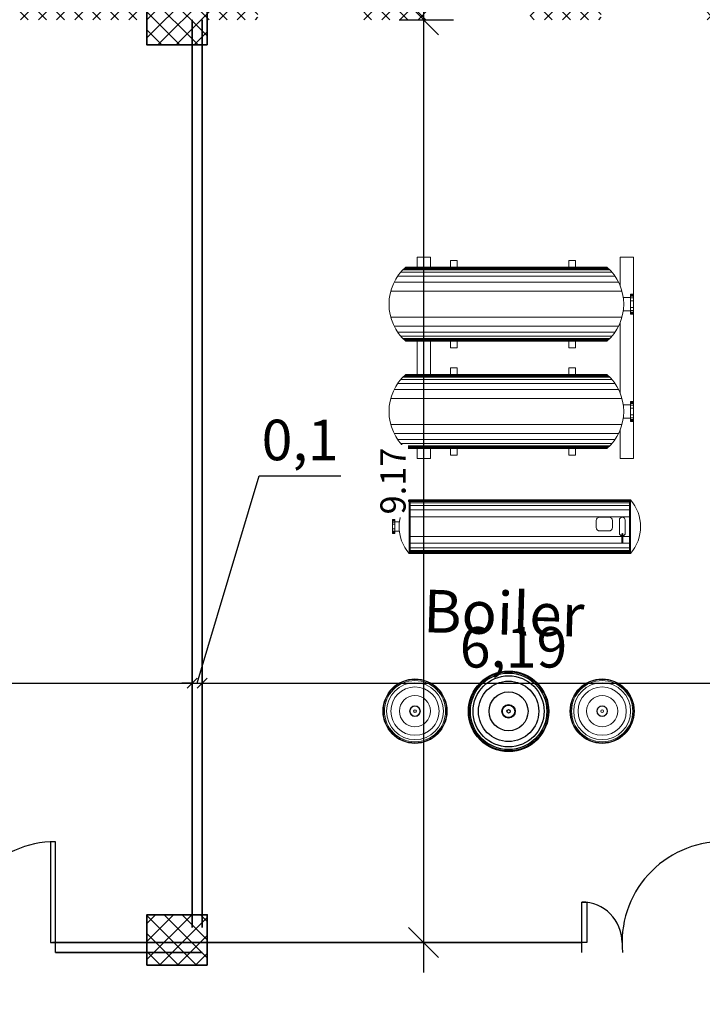
# Model space of a CAD drawing. Units: millimetres. Extents: x -308 to 2287, y 239 to 1402.
# Drawn here: x -29 to -22, y 1314 to 1324 of the extents above; entities that cross this region are included whole.
import ezdxf

# ---------------------------------------------------------------- set-up
doc = ezdxf.new("R2010")
doc.units = ezdxf.units.MM
doc.layers.get('0').update_dxf_attribs({"color": 250})
for name, color, linetype in [('.', 230, 'Continuous'), ('DimLin', 251, 'Continuous'), ('LinkDimLin', 251, 'Continuous')]:
    doc.layers.add(name, color=color, linetype=linetype)
for name, color, linetype, lineweight in [('mobiliario hosp', 253, 'Continuous', 5), ('PLANTILLA', 152, 'Continuous', 9), ('اعمدة', 251, 'Continuous', 35), ('جدران خارجية', 251, 'Continuous', 60)]:
    doc.layers.add(name, color=color, linetype=linetype, lineweight=lineweight)
doc.styles.add('Arial_2', font='arial.ttf', dxfattribs={"height": 0.25})
doc.styles.add('ITALICC2', font='italicc.shx', dxfattribs={"height": 24})
doc.dimstyles.new('Copy of السايت ابعاد', dxfattribs={"dimscale": 1.8, "dimtxt": 0.17, "dimasz": 0.08, "dimexe": 1.25, "dimexo": 0.625, "dimgap": 0, "dimtad": 1, "dimtoh": 1, "dimzin": 1, "dimtxsty": 'Standard', "dimblk1": 'ARCHTICK', "dimblk2": 'OBLIQUE', "dimsah": 1, "dimcen": 0.1, "dimse1": 1, "dimse2": 1, "dimclrd": 256, "dimadec": 0, "dimazin": 0, "dimtfac": 1, "dimtmove": 0, "dimatfit": 2, "dimldrblk": 'OBLIQUE', "dimfxl": 1, "dimarcsym": 1})
doc.dimstyles.new('Linear_-_3mm_Arial', dxfattribs={"dimscale": 0.3048, "dimtxt": 0.306078, "dimasz": 0.984252, "dimexe": 0.984252, "dimexo": 0.0625, "dimgap": 0.574147, "dimtad": 1, "dimrnd": 0.01, "dimzin": 0, "dimdsep": 46, "dimtxsty": 'Arial_2', "dimblk1": 'OBLIQUE', "dimblk2": 'OBLIQUE', "dimsah": 1, "dimcen": 0.09, "dimdle": 0.984252, "dimazin": 0, "dimtfac": 1, "dimtdec": 4, "dimtix": 1, "dimtmove": 0, "dimatfit": 3, "dimfxl": 0.787402, "dimfxlon": 1, "dimtvp": 1, "dimtfill": 1, "dimtolj": 1, "dimtzin": 0, "dimarcsym": 2})
doc.dimstyles.new('mais', dxfattribs={"dimtxt": 0.403, "dimasz": 0.1, "dimexe": 1.25, "dimexo": 0.625, "dimgap": 0.07, "dimtad": 1, "dimtxsty": 'Standard', "dimblk": 'OBLIQUE', "dimcen": -0.09, "dimse1": 1, "dimse2": 1, "dimadec": 0, "dimazin": 0, "dimtfac": 1, "dimtmove": 1, "dimatfit": 3, "dimldrblk": 'OBLIQUE', "dimfxl": 1, "dimarcsym": 0})

# ---------------------------------------------------------------- blocks, each defined once
blk = doc.blocks.new('tanque hidroneumatico')
at = {"color": 8}
for p, q in [((3.435, 0.394), (0.165, 0.394)), ((3.435, 0.386), (0.165, 0.386)), ((3.435, 0.373), (0.165, 0.373)), ((3.435, 0.354), (0.165, 0.354)), ((3.435, 0.317), (0.165, 0.317)), ((3.435, 0.248), (0.165, 0.248)), ((0.263, 0.147), (0.165, 0.147)), ((3.435, 0.147), (0.28, 0.147)), ((3.435, -0.147), (0.165, -0.147)), ((3.435, -0.248), (0.165, -0.248)), ((3.435, -0.317), (0.165, -0.317)), ((3.435, -0.354), (0.165, -0.354)), ((3.435, -0.373), (0.165, -0.373)), ((3.435, -0.386), (0.165, -0.386)), ((3.435, -0.394), (0.165, -0.394))]:
    blk.add_line(p, q, dxfattribs=at)
at = {"color": 0}
blk.add_lwpolyline([(3.596, 0.07), (3.666, 0.07), (3.666, -0.07), (3.596, -0.07)], dxfattribs=at)
blk.add_lwpolyline([(3.698, -0.105), (3.666, -0.105), (3.666, 0.105), (3.698, 0.105)], close=True, dxfattribs=at)
at = {"layer": 'PLANTILLA', "color": 7}
for p, q in [((0.15, 0.4), (0.15, -0.4)), ((0.165, 0.4), (0.165, -0.4)), ((3.435, 0.4), (3.435, -0.4)), ((3.45, 0.4), (3.45, -0.4))]:
    blk.add_line(p, q, dxfattribs=at)
at = {"layer": 'PLANTILLA', "color": 8}
for p, q in [((3.698, 0.104), (3.666, 0.104)), ((3.698, 0.101), (3.666, 0.101)), ((3.698, 0.094), (3.666, 0.094)), ((3.698, 0.085), (3.666, 0.085)), ((3.698, 0.066), (3.666, 0.066)), ((3.698, 0.035), (3.666, 0.035)), ((3.698, -0.035), (3.666, -0.035)), ((3.698, -0.066), (3.666, -0.066)), ((3.698, -0.085), (3.666, -0.085)), ((3.698, -0.094), (3.666, -0.094)), ((3.698, -0.101), (3.666, -0.101)), ((3.698, -0.104), (3.666, -0.104))]:
    blk.add_line(p, q, dxfattribs=at)
at = {"layer": 'PLANTILLA', "color": 0}
for points in [[(0.15, 0.4, 0.375), (0.15, -0.4), (0.15, -0.4), (3.45, -0.4, 0.375), (3.45, 0.4)], [(0.42, 0.015), (0.42, -0.09, 0.414214), (0.47, -0.14), (0.61, -0.14, 0.414214), (0.66, -0.09), (0.66, 0.015, 0.414214), (0.61, 0.065), (0.47, 0.065, 0.414214)]]:
    blk.add_lwpolyline(points, format="xyb", close=True, dxfattribs=at)
at = {"layer": 'PLANTILLA', "color": 7}
blk.add_lwpolyline([(0.28, 0.113), (0.28, 0.236, 1), (0.263, 0.236), (0.263, 0.113, 1)], format="xyb", close=True, dxfattribs=at)
at = {"layer": 'PLANTILLA', "color": 0}
blk.add_lwpolyline([(0.263, 0.139, 0.356394), (0.229, 0.097), (0.229, -0.097, 1), (0.315, -0.097), (0.315, 0.097, 0.356394), (0.28, 0.139, 0.356394)], format="xyb", dxfattribs=at)
blk = doc.blocks.new('A$C291C36BA')
for radius in [1.2, 0.2, 0.05]:
    blk.add_circle((1.2, 1.2), radius)
at = {"color": 8}
for radius in [1.18, 1.14, 1.06, 0.9, 0.58]:
    blk.add_circle((1.2, 1.2), radius, dxfattribs=at)
at = {"color": 7}
blk.add_circle((1.2, 1.2), 0.185, dxfattribs=at)
blk = doc.blocks.new('A$C22F02F55')
at = {"color": 8}
for p, q in [((0.354, 2.81), (3.438, 2.81)), ((0.37, 2.827), (3.421, 2.827)), ((0.383, 2.838), (3.409, 2.838)), ((0.39, 2.845), (3.402, 2.845)), ((0.277, 2.717), (3.515, 2.717)), ((0.324, 2.778), (3.468, 2.778)), ((0.225, 2.63), (3.567, 2.63)), ((0.172, 2.492), (3.62, 2.492)), ((0.172, 2.108), (3.62, 2.108)), ((0.225, 1.97), (3.567, 1.97)), ((0.277, 1.883), (3.515, 1.883)), ((0.324, 1.822), (3.468, 1.822)), ((0.354, 1.79), (3.438, 1.79)), ((0.37, 1.773), (3.421, 1.773)), ((0.383, 1.762), (3.409, 1.762)), ((0.39, 1.755), (3.402, 1.755)), ((0.324, 1.178), (3.468, 1.178)), ((0.354, 1.21), (3.438, 1.21)), ((0.37, 1.227), (3.421, 1.227)), ((0.383, 1.238), (3.409, 1.238)), ((0.39, 1.245), (3.402, 1.245)), ((0.225, 1.03), (3.567, 1.03)), ((0.277, 1.117), (3.515, 1.117)), ((0.172, 0.892), (3.62, 0.892)), ((0.172, 0.508), (3.62, 0.508)), ((0.225, 0.37), (3.567, 0.37)), ((0.277, 0.283), (3.515, 0.283)), ((0.324, 0.222), (3.468, 0.222)), ((0.354, 0.19), (3.438, 0.19)), ((0.37, 0.173), (3.421, 0.173)), ((0.383, 0.162), (3.409, 0.162)), ((0.39, 0.155), (3.402, 0.155))]:
    blk.add_line(p, q, dxfattribs=at)
at = {"color": 0}
for points in [[(0.863, 2.95), (0.963, 2.95), (0.963, 2.85), (0.863, 2.85)], [(2.628, 2.95), (2.728, 2.95), (2.728, 2.85), (2.628, 2.85)], [(0, 2.45), (0.046, 2.45), (0.046, 2.15), (0, 2.15)], [(0.863, 1.65), (0.963, 1.65), (0.963, 1.75), (0.863, 1.75)], [(2.628, 1.65), (2.728, 1.65), (2.728, 1.75), (2.628, 1.75)], [(0.863, 1.35), (0.963, 1.35), (0.963, 1.25), (0.863, 1.25)], [(2.628, 1.35), (2.728, 1.35), (2.728, 1.25), (2.628, 1.25)], [(0, 0.55), (0.046, 0.55), (0.046, 0.85), (0, 0.85)], [(0.863, 0.05), (0.963, 0.05), (0.963, 0.15), (0.863, 0.15)], [(2.628, 0.05), (2.728, 0.05), (2.728, 0.15), (2.628, 0.15)]]:
    blk.add_lwpolyline(points, close=True, dxfattribs=at)
for points in [[(0.153, 2.2), (0.046, 2.2), (0.046, 2.4), (0.153, 2.4)], [(0.153, 0.8), (0.046, 0.8), (0.046, 0.6), (0.153, 0.6)]]:
    blk.add_lwpolyline(points, dxfattribs=at)
at = {"layer": 'PLANTILLA', "color": 8}
for p, q in [((0, 2.448), (0.046, 2.448)), ((0, 2.444), (0.046, 2.444)), ((0, 2.435), (0.046, 2.435)), ((0, 2.421), (0.046, 2.421)), ((0, 2.394), (0.046, 2.394)), ((0, 2.35), (0.046, 2.35)), ((0, 2.25), (0.046, 2.25)), ((0, 2.206), (0.046, 2.206)), ((0, 2.179), (0.046, 2.179)), ((0, 2.165), (0.046, 2.165)), ((0, 2.156), (0.046, 2.156)), ((0, 2.152), (0.046, 2.152)), ((0, 0.848), (0.046, 0.848)), ((0, 0.844), (0.046, 0.844)), ((0, 0.835), (0.046, 0.835)), ((0, 0.821), (0.046, 0.821)), ((0, 0.794), (0.046, 0.794)), ((0, 0.75), (0.046, 0.75)), ((0, 0.65), (0.046, 0.65)), ((0, 0.606), (0.046, 0.606)), ((0, 0.579), (0.046, 0.579)), ((0, 0.565), (0.046, 0.565)), ((0, 0.556), (0.046, 0.556)), ((0, 0.552), (0.046, 0.552))]:
    blk.add_line(p, q, dxfattribs=at)
at = {"layer": 'PLANTILLA', "color": 0}
for points in [[(0.2, 2.576), (0.2, 3), (0, 3), (0, 0), (0.2, 0), (0.2, 0.424)], [(3.028, 2.85), (3.028, 3), (3.228, 3), (3.228, 2.85)], [(0.2, 0.976), (0.2, 2.024)], [(3.028, 1.25), (3.028, 1.75)], [(3.228, 1.75), (3.228, 1.25)], [(3.228, 0.15), (3.228, 0), (3.028, 0), (3.028, 0.15)]]:
    blk.add_lwpolyline(points, dxfattribs=at)
for points in [[(3.396, 1.75, 0.454545), (3.396, 2.85), (3.396, 2.85), (0.396, 2.85, 0.454545), (0.396, 1.75)], [(3.396, 1.25, -0.454545), (3.396, 0.15), (3.396, 0.15), (0.396, 0.15, -0.454545), (0.396, 1.25)]]:
    blk.add_lwpolyline(points, format="xyb", close=True, dxfattribs=at)
blk = doc.blocks.new('_Oblique')
at = {"color": 0, "linetype": 'ByBlock', "lineweight": -2}
blk.add_line((-0.5, -0.5), (0.5, 0.5), dxfattribs=at)
blk = doc.blocks.new('*D1484')
at = {"color": 0, "lineweight": -2, "transparency": 16777216}
blk.add_line((23.4771, 450.7199), (40.0797, 450.7199), dxfattribs=at)
at = {"layer": 'Defpoints', "color": 0, "transparency": 16777216}
for p in [(23.4771, 450.7199), (40.0797, 450.7199), (40.0797, 450.7199)]:
    blk.add_point(p, dxfattribs=at)
at = {"color": 0, "lineweight": -2, "transparency": 16777216, "xscale": 0.1, "yscale": 0.1, "zscale": 0.1, "rotation": 180}
blk.add_blockref('_Oblique', (23.4771, 450.7199), dxfattribs=at)
at = {"color": 0, "lineweight": -2, "transparency": 16777216, "xscale": 0.1, "yscale": 0.1, "zscale": 0.1}
blk.add_blockref('_Oblique', (40.0797, 450.7199), dxfattribs=at)
at = {"color": 0, "lineweight": 25, "transparency": 16777216, "insert": (31.7784, 451.025), "char_height": 0.403, "attachment_point": 5}
blk.add_mtext('16,6', dxfattribs=at)
blk = doc.blocks.new('*D1485')
at = {"color": 0, "lineweight": -2, "transparency": 16777216}
for p, q in [((40.1297, 450.7199), (40.7478, 452.7801)), ((40.7478, 452.7801), (41.5595, 452.7801)), ((40.0797, 450.7199), (39.9797, 450.7199)), ((40.0797, 450.7199), (40.1797, 450.7199)), ((40.0797, 450.7199), (40.1797, 450.7199)), ((40.1797, 450.7199), (40.2797, 450.7199))]:
    blk.add_line(p, q, dxfattribs=at)
at = {"layer": 'Defpoints', "color": 0, "transparency": 16777216}
for p in [(40.0797, 450.7199), (40.1797, 450.7199), (40.1797, 450.7199)]:
    blk.add_point(p, dxfattribs=at)
at = {"color": 0, "lineweight": -2, "transparency": 16777216, "xscale": 0.1, "yscale": 0.1, "zscale": 0.1}
blk.add_blockref('_Oblique', (40.0797, 450.7199), dxfattribs=at)
at = {"color": 0, "lineweight": -2, "transparency": 16777216, "xscale": 0.1, "yscale": 0.1, "zscale": 0.1, "rotation": 180}
blk.add_blockref('_Oblique', (40.1797, 450.7199), dxfattribs=at)
at = {"color": 0, "lineweight": 25, "transparency": 16777216, "insert": (41.1536, 453.0852), "char_height": 0.403, "attachment_point": 5}
blk.add_mtext('0,1', dxfattribs=at)
blk = doc.blocks.new('*D1486')
at = {"color": 0, "lineweight": -2, "transparency": 16777216}
blk.add_line((40.1797, 450.7199), (46.3709, 450.7199), dxfattribs=at)
at = {"layer": 'Defpoints', "color": 0, "transparency": 16777216}
for p in [(40.1797, 450.7199), (46.3709, 450.7199), (46.3709, 450.7199)]:
    blk.add_point(p, dxfattribs=at)
at = {"color": 0, "lineweight": -2, "transparency": 16777216, "xscale": 0.1, "yscale": 0.1, "zscale": 0.1, "rotation": 180}
blk.add_blockref('_Oblique', (40.1797, 450.7199), dxfattribs=at)
at = {"color": 0, "lineweight": -2, "transparency": 16777216, "xscale": 0.1, "yscale": 0.1, "zscale": 0.1}
blk.add_blockref('_Oblique', (46.3709, 450.7199), dxfattribs=at)
at = {"color": 0, "lineweight": 25, "transparency": 16777216, "insert": (43.2753, 451.025), "char_height": 0.403, "attachment_point": 5}
blk.add_mtext('6,19', dxfattribs=at)
blk = doc.blocks.new('*D1454')
at = {"color": 0, "lineweight": -2, "transparency": 16777216}
for p, q in [((42.3801, 457.6137), (42.3801, 447.8445)), ((42.1401, 457.3137), (42.6801, 457.3137)), ((42.1401, 448.1445), (42.6801, 448.1445))]:
    blk.add_line(p, q, dxfattribs=at)
at = {"layer": 'Defpoints', "color": 0, "transparency": 16777216}
for p in [(41.6504, 457.3137), (41.6504, 448.1445), (42.3801, 448.1445)]:
    blk.add_point(p, dxfattribs=at)
at = {"color": 0, "lineweight": -2, "transparency": 16777216, "xscale": 0.2999999841142121, "yscale": 0.2999999841142121, "zscale": 0.2999999841142121}
for p, rotation in [((42.3801, 457.3137), 90), ((42.3801, 448.1445), 270)]:
    blk.add_blockref('_Oblique', p, dxfattribs=dict(at, rotation=rotation))
at = {"color": 0, "transparency": 16777216, "insert": (42.0774, 452.7291), "char_height": 0.25, "attachment_point": 5, "rotation": 90, "style": 'Arial_2', "bg_fill": 3, "box_fill_scale": 1.1, "bg_fill_color": 256, "bg_fill_true_color": 13158600, "bg_fill_transparency": 0}
blk.add_mtext('\\A1;9.17', dxfattribs=at)
blk = doc.blocks.new('_ArchTick')
at = {"color": 0, "linetype": 'ByBlock', "const_width": 0.15}
blk.add_lwpolyline([(-0.5, -0.5), (0.5, 0.5)], dxfattribs=at)
blk = doc.blocks.new('*D1126')
at = {"layer": 'Defpoints', "color": 0, "transparency": 16777216}
for p in [(-88.316, 1323.6434), (8.4414, 1314.3555), (8.4414, 1314.3555)]:
    blk.add_point(p, dxfattribs=at)
at = {"layer": 'DimLin', "lineweight": -2, "transparency": 16777216}
blk.add_line((8.4414, 1323.6434), (8.4414, 1314.3555), dxfattribs=at)
at = {"layer": 'DimLin', "lineweight": -2, "transparency": 16777216, "xscale": 0.144, "yscale": 0.144, "zscale": 0.144}
for name, p, rotation in [('_ArchTick', (8.4414, 1323.6434), 90), ('_Oblique', (8.4414, 1314.3555), 270)]:
    blk.add_blockref(name, p, dxfattribs=dict(at, rotation=rotation))
at = {"layer": 'DimLin', "color": 0, "transparency": 16777216, "insert": (8.2629, 1318.9994), "char_height": 0.306, "attachment_point": 5, "rotation": 90}
blk.add_mtext('9,29', dxfattribs=at)
blk = doc.blocks.new('*D1015')
at = {"layer": 'Defpoints', "color": 0, "transparency": 16777216}
for p in [(-295.0486, 1323.7498), (8.4414, 1323.7498), (-0.5586, 1323.6434)]:
    blk.add_point(p, dxfattribs=at)
at = {"layer": 'DimLin', "lineweight": -2, "transparency": 16777216}
for p, q in [((8.4414, 1323.7498), (8.4414, 1323.9298)), ((8.4414, 1323.9298), (9.2064, 1323.9298)), ((8.4414, 1323.6434), (8.4414, 1323.7498))]:
    blk.add_line(p, q, dxfattribs=at)
at = {"layer": 'DimLin', "lineweight": -2, "transparency": 16777216, "xscale": 0.144, "yscale": 0.144, "zscale": 0.144}
for name, p, rotation in [('_Oblique', (8.4414, 1323.7498), 90), ('_ArchTick', (8.4414, 1323.6434), 270)]:
    blk.add_blockref(name, p, dxfattribs=dict(at, rotation=rotation))
at = {"layer": 'DimLin', "color": 0, "transparency": 16777216, "insert": (8.8239, 1324.0828), "char_height": 0.306, "attachment_point": 5}
blk.add_mtext('0.15', dxfattribs=at)
blk = doc.blocks.new('FERN')
for points in [[(38.722, 448.0445), (38.722, 448.1453), (38.722, 449.1453), (38.672, 449.1453), (38.6719, 448.1453), (38.722, 448.1453)], [(43.9541, 448.0446), (43.9541, 448.1454), (43.9541, 448.5454), (44.0041, 448.5454), (44.0041, 448.1454), (43.9541, 448.1454)]]:
    blk.add_lwpolyline(points)
for centre, radius, start, end in [((38.722, 448.1453), 1, 90, 185.78381), ((45.3541, 448.1453), 1, 90, 185.78381), ((43.9541, 448.1454), 0.4, 360, 90)]:
    blk.add_arc(centre, radius, start, end)
at = {"layer": 'جدران خارجية', "color": 116, "lineweight": 35, "true_color": 0x136734}
for p, q in [((38.6911, 448.1445), (43.9541, 448.1445)), ((38.722, 448.0445), (40.1819, 448.0445))]:
    blk.add_line(p, q, dxfattribs=at)
for points in [[(40.0797, 448.294), (40.0797, 457.3135)], [(40.1797, 448.294), (40.1797, 457.3135)]]:
    blk.add_lwpolyline(points, dxfattribs=at)
at = {"color": 7, "xscale": 0.3333333333334849, "yscale": 0.3333333333334849, "zscale": 0.3333333333334849, "rotation": 180}
blk.add_blockref('A$C291C36BA', (43.6262, 450.841), dxfattribs=at)
at = {"layer": 'mobiliario hosp', "xscale": -0.6666666666667425, "yscale": 0.6666666666665151, "zscale": 0.6666666666666666}
blk.add_blockref('A$C22F02F55', (44.4683, 452.9538), dxfattribs=at)
at = {"layer": 'mobiliario hosp', "rotation": 180}
for name, p, xscale, yscale, zscale in [('tanque hidroneumatico', (44.5381, 452.2766), 0.6666666666667425, 0.6666666666667425, 0.6666666666667425), ('A$C291C36BA', (41.976, 450.7629), -0.2666666666664241, 0.2666666666668789, 0.2666666666666763), ('A$C291C36BA', (41.976, 450.7629), -0.2666666666664241, 0.2666666666668789, 0.2666666666666763), ('A$C291C36BA', (44.4765, 450.7629), 0.2666666666664241, 0.2666666666664241, 0.2666666666664241), ('A$C291C36BA', (44.4765, 450.7629), 0.2666666666664241, 0.2666666666664241, 0.2666666666664241)]:
    blk.add_blockref(name, p, dxfattribs=dict(at, xscale=xscale, yscale=yscale, zscale=zscale))
at = {"color": 7, "style": 'ITALICC2'}
blk.add_text('Boiler', height=0.42416, rotation=358.31235, dxfattribs=at).set_placement((42.3741, 451.2277))
at = {"lineweight": 25}
for base, p1, p2, picture, middle in [((40.1797, 450.7199), (40.0797, 450.7199), (40.1797, 450.7199), '*D1485', (40.8178, 453.0852)), ((40.0797, 450.7199), (23.4771, 450.7199), (40.0797, 450.7199), '*D1484', (31.7784, 451.025)), ((46.3709, 450.7199), (40.1797, 450.7199), (46.3709, 450.7199), '*D1486', (43.2753, 451.025))]:
    dim = blk.add_linear_dim(base=base, p1=p1, p2=p2, dimstyle='mais', dxfattribs=at)
    dim.commit()
    dim.dimension.update_dxf_attribs({"geometry": picture, "text_midpoint": middle})
dim = blk.add_linear_dim(base=(42.3801, 448.1445), p1=(41.6504, 457.3137), p2=(41.6504, 448.1445), angle=90, dimstyle='Linear_-_3mm_Arial', override={"dimpost": '<>'})
dim.commit()
dim.dimension.update_dxf_attribs({"geometry": '*D1454', "text_midpoint": (42.0774, 452.7291)})

msp = doc.modelspace()

# ---------------------------------------------------------------- hatches: boundary and pattern name
at = {"layer": '.'}
h = msp.add_hatch(dxfattribs=at)
h.set_pattern_fill('ANSI37', color=251, scale=0.04)
h.set_pattern_definition([(45, (-91.81468, 1201.80168), (-0.08980256, 0.08980256), []), (135, (-91.81468, 1201.80168), (-0.08980256, -0.08980256), [])])
h.paths.add_polyline_path([(-73.3386, 1323.875), (-73.9386, 1323.875), (-73.9386, 1323.375), (-73.3386, 1323.375)])
h.paths.add_polyline_path([(-67.959, 1323.875), (-68.559, 1323.875), (-68.559, 1323.375), (-67.959, 1323.375)])
h.paths.add_polyline_path([(-68.559, 1323.875), (-70.5856, 1323.875), (-70.5856, 1323.625), (-68.559, 1323.625)])
h.paths.add_polyline_path([(-71.5856, 1323.875), (-72.241, 1323.875), (-72.241, 1323.625), (-71.5856, 1323.625)])
h.paths.add_polyline_path([(-73.241, 1323.875), (-73.3386, 1323.875), (-73.3386, 1323.625), (-73.241, 1323.625)])
h.paths.add_polyline_path([(-73.9386, 1323.875), (-77.7223, 1323.875), (-77.7223, 1323.625), (-73.9386, 1323.625)])
h.paths.add_polyline_path([(-78.8169, 1308.3331), (-79.3169, 1308.3331), (-79.3169, 1307.8331), (-78.8169, 1307.8331)])
h.paths.add_polyline_path([(-79.0669, 1307.8331), (-79.3169, 1307.8331), (-79.3169, 1302.0609), (-79.0669, 1302.0609)])
h.paths.add_polyline_path([(-68.5086, 1301.8109), (-73.3386, 1301.8109), (-73.3386, 1301.5609), (-68.5086, 1301.5609)])
h.paths.add_polyline_path([(-68.0091, 1302.0608), (-68.5086, 1302.0604), (-68.5086, 1301.5609), (-68.0091, 1301.5609)])
h.paths.add_polyline_path([(-62.2698, 1301.8109), (-68.0091, 1301.8109), (-68.0091, 1301.5609), (-62.2698, 1301.5609)])
h.paths.add_polyline_path([(-61.6698, 1302.0608), (-62.2698, 1302.0608), (-62.2698, 1301.5609), (-61.6698, 1301.5609)])
h.paths.add_polyline_path([(-56.4944, 1301.8109), (-61.6698, 1301.8109), (-61.6698, 1301.5609), (-56.4944, 1301.5609)])
h.paths.add_polyline_path([(-55.8944, 1302.0609), (-56.4944, 1302.0609), (-56.4944, 1301.5609), (-55.8944, 1301.5609)])
h.paths.add_polyline_path([(-50.014, 1301.8109), (-55.8944, 1301.8109), (-55.8944, 1301.5609), (-50.014, 1301.5609)])
h.paths.add_polyline_path([(-49.414, 1302.0606), (-50.014, 1302.0606), (-50.014, 1301.5609), (-49.414, 1301.5609)])
h.paths.add_polyline_path([(-48.764, 1302.0606), (-49.364, 1302.0606), (-49.364, 1301.5609), (-48.764, 1301.5609)])
h.paths.add_polyline_path([(-43.9899, 1301.8109), (-48.764, 1301.8109), (-48.764, 1301.5609), (-43.9899, 1301.5609)])
h.paths.add_polyline_path([(-43.3899, 1302.0605), (-43.9899, 1302.0605), (-43.9899, 1301.5609), (-43.3899, 1301.5609)])
h.paths.add_polyline_path([(-38.289, 1301.8109), (-43.3899, 1301.8109), (-43.3899, 1301.5609), (-38.289, 1301.5609)])
h.paths.add_polyline_path([(-37.689, 1302.0605), (-38.289, 1302.0605), (-38.289, 1301.5609), (-37.689, 1301.5609)])
h.paths.add_polyline_path([(-32.7391, 1301.8109), (-37.689, 1301.8109), (-37.689, 1301.5609), (-32.7391, 1301.5609)])
h.paths.add_polyline_path([(-32.1391, 1302.0605), (-32.7391, 1302.0605), (-32.7391, 1301.5609), (-32.1391, 1301.5609)])
h.paths.add_polyline_path([(-26.9636, 1301.8109), (-32.1391, 1301.8109), (-32.1391, 1301.5609), (-26.9636, 1301.5609)])
h.paths.add_polyline_path([(-26.3636, 1302.0605), (-26.9636, 1302.0605), (-26.9636, 1301.5609), (-26.3636, 1301.5609)])
h.paths.add_polyline_path([(-20.9953, 1301.8109), (-26.3636, 1301.8109), (-26.3636, 1301.5609), (-20.9953, 1301.5609)])
h.paths.add_polyline_path([(-20.3953, 1302.0607), (-20.9953, 1302.0607), (-20.9953, 1301.5609), (-20.3953, 1301.5609)])
h.paths.add_polyline_path([(-15.2953, 1301.8109), (-20.3953, 1301.8109), (-20.3953, 1301.5609), (-15.2953, 1301.5609)])
h.paths.add_polyline_path([(-14.6953, 1302.0607), (-15.2953, 1302.0607), (-15.2953, 1301.5609), (-14.6953, 1301.5609)])
h.paths.add_polyline_path([(-9.9169, 1301.8109), (-14.6953, 1301.8109), (-14.6953, 1301.5609), (-9.9169, 1301.5609)])
h.paths.add_polyline_path([(-9.3169, 1302.0607), (-9.9169, 1302.0607), (-9.9169, 1301.5609), (-9.3169, 1301.5609)])
h.paths.add_polyline_path([(-9.3169, 1307.1217), (-9.5669, 1307.1217), (-9.5669, 1302.0607), (-9.3169, 1302.0607)])
h.paths.add_polyline_path([(-9.3169, 1308.3349), (-9.9169, 1308.3349), (-9.9169, 1307.8349), (-9.3169, 1307.8349)])
h.paths.add_polyline_path([(-14.6953, 1308.333), (-15.2953, 1308.333), (-15.2953, 1307.833), (-14.6953, 1307.833)])
h.paths.add_polyline_path([(-20.3953, 1308.333), (-20.9953, 1308.333), (-20.9953, 1307.833), (-20.3953, 1307.833)])
h.paths.add_polyline_path([(-2.4219, 1307.1217), (-3.0219, 1307.1217), (-3.0219, 1306.6217), (-2.4219, 1306.6217)])
h.paths.add_polyline_path([(-3.0219, 1306.8717), (-3.517, 1306.8717), (-3.517, 1306.6217), (-3.317, 1306.6217), (-3.0219, 1306.6217)])
h.paths.add_polyline_path([(-0.5594, 1308.0283), (-0.8094, 1308.0283), (-0.8094, 1306.8717), (-2.4219, 1306.8717), (-2.4219, 1306.7024), (-0.5594, 1306.7024)])
h.paths.add_polyline_path([(-0.5594, 1306.7024), (-2.4219, 1306.7024), (-2.4219, 1306.6217), (-0.5594, 1306.6217)])
h.paths.add_polyline_path([(-2.4219, 1323.875), (-3.0219, 1323.875), (-3.0219, 1323.375), (-2.4219, 1323.375)])
h.paths.add_polyline_path([(-3.0219, 1323.875), (-3.6062, 1323.875), (-3.6062, 1323.625), (-3.0219, 1323.625)])
h.paths.add_polyline_path([(-4.6062, 1323.875), (-5.9563, 1323.875), (-5.9563, 1323.625), (-4.6062, 1323.625)])
h.paths.add_polyline_path([(-6.9563, 1323.875), (-8.4478, 1323.875), (-8.4478, 1323.625), (-6.9563, 1323.625)])
h.paths.add_polyline_path([(-8.4478, 1323.8749), (-9.0478, 1323.8749), (-9.0478, 1323.3749), (-8.4478, 1323.3749)])
h.paths.add_polyline_path([(-9.0478, 1323.875), (-11.5306, 1323.875), (-11.5306, 1323.625), (-9.0478, 1323.625)])
h.paths.add_polyline_path([(-12.5306, 1323.875), (-13.2372, 1323.875), (-13.2372, 1323.625), (-12.5306, 1323.625)])
h.paths.add_polyline_path([(-14.2372, 1323.875), (-14.6953, 1323.875), (-14.6953, 1323.625), (-14.2372, 1323.625)])
h.paths.add_polyline_path([(-14.6953, 1323.8749), (-15.2953, 1323.8749), (-15.2953, 1323.3749), (-14.6953, 1323.3749)])
h.paths.add_polyline_path([(-15.2953, 1323.875), (-16.6503, 1323.875), (-16.6503, 1323.625), (-15.2953, 1323.625)])
h.paths.add_polyline_path([(-20.9953, 1323.875), (-21.77, 1323.875), (-21.77, 1323.625), (-20.9953, 1323.625)])
h.paths.add_polyline_path([(-20.3953, 1323.8749), (-20.9953, 1323.8749), (-20.9953, 1323.625), (-20.9953, 1323.3749), (-20.3953, 1323.3749)])
h.paths.add_polyline_path([(-22.77, 1323.875), (-23.4766, 1323.875), (-23.4766, 1323.625), (-22.77, 1323.625)])
h.paths.add_polyline_path([(-24.4766, 1323.875), (-25.1832, 1323.875), (-25.1832, 1323.625), (-24.4766, 1323.625)])
h.paths.add_polyline_path([(-26.1832, 1323.875), (-26.6864, 1323.875), (-26.6864, 1323.625), (-26.1832, 1323.625)])
h.paths.add_polyline_path([(-26.6864, 1323.8747), (-27.2864, 1323.8747), (-27.2864, 1323.3747), (-26.6864, 1323.3747)])
h.paths.add_polyline_path([(-27.2864, 1323.875), (-28.9292, 1323.875), (-28.9292, 1323.625), (-27.2864, 1323.625)])
h.paths.add_polyline_path([(-29.9292, 1323.875), (-30.47, 1323.875), (-30.47, 1323.625), (-29.9292, 1323.625)])
h.paths.add_polyline_path([(-31.47, 1323.875), (-31.9822, 1323.875), (-31.9822, 1323.625), (-31.47, 1323.625)])
h.paths.add_polyline_path([(-31.9822, 1323.8747), (-32.5822, 1323.8747), (-32.5822, 1323.3747), (-31.9822, 1323.3747)])
h.paths.add_polyline_path([(-32.5822, 1323.875), (-34.6806, 1323.875), (-34.6806, 1323.625), (-32.5822, 1323.625)])
h.paths.add_polyline_path([(-35.6806, 1323.875), (-36.3807, 1323.875), (-36.3807, 1323.625), (-35.6806, 1323.625)])
h.paths.add_polyline_path([(-37.3807, 1323.875), (-37.689, 1323.875), (-37.689, 1323.625), (-37.3807, 1323.625)])
h.paths.add_polyline_path([(-37.689, 1323.8747), (-38.289, 1323.8747), (-38.289, 1323.3747), (-37.689, 1323.3747)])
h.paths.add_polyline_path([(-38.289, 1323.875), (-39.8013, 1323.875), (-39.8013, 1323.625), (-38.289, 1323.625)])
h.paths.add_polyline_path([(-40.8013, 1323.875), (-41.4826, 1323.875), (-41.4826, 1323.625), (-40.8013, 1323.625)])
h.paths.add_polyline_path([(-42.4826, 1323.875), (-43.3899, 1323.875), (-43.3899, 1323.625), (-42.4826, 1323.625)])
h.paths.add_polyline_path([(-43.3899, 1323.8747), (-43.9899, 1323.8747), (-43.9899, 1323.3747), (-43.3899, 1323.3747)])
h.paths.add_polyline_path([(-43.9899, 1323.875), (-44.867, 1323.875), (-44.867, 1323.625), (-43.9899, 1323.625)])
h.paths.add_polyline_path([(-45.867, 1323.875), (-46.5414, 1323.875), (-46.5414, 1323.625), (-45.867, 1323.625)])
h.paths.add_polyline_path([(-47.5414, 1323.875), (-48.764, 1323.875), (-48.764, 1323.625), (-47.5414, 1323.625)])
h.paths.add_polyline_path([(-48.764, 1323.8747), (-49.364, 1323.8747), (-49.364, 1323.3747), (-48.764, 1323.3747)])
h.paths.add_polyline_path([(-49.414, 1323.8745), (-50.014, 1323.8745), (-50.014, 1323.3745), (-49.414, 1323.3745)])
h.paths.add_polyline_path([(-50.014, 1323.875), (-56.0425, 1323.875), (-56.0425, 1323.625), (-50.014, 1323.625)])
h.paths.add_polyline_path([(-56.0425, 1323.875), (-56.6425, 1323.875), (-56.6425, 1323.3751), (-56.0425, 1323.3751)])
h.paths.add_polyline_path([(-56.6425, 1323.875), (-57.1579, 1323.875), (-57.1579, 1323.625), (-56.6425, 1323.625)])
h.paths.add_polyline_path([(-58.1579, 1323.875), (-58.534, 1323.875), (-58.534, 1323.625), (-58.1579, 1323.625)])
h.paths.add_polyline_path([(-59.534, 1323.875), (-61.362, 1323.875), (-61.362, 1323.625), (-59.534, 1323.625)])
h.paths.add_polyline_path([(-62.5795, 1323.875), (-63.1795, 1323.875), (-63.1795, 1323.375), (-62.5795, 1323.375)])
h.paths.add_polyline_path([(-63.1795, 1323.875), (-63.5886, 1323.875), (-63.5886, 1323.625), (-63.1795, 1323.625)])
h.paths.add_polyline_path([(-62.362, 1323.875), (-62.5795, 1323.875), (-62.5795, 1323.625), (-62.362, 1323.625)])
h.paths.add_polyline_path([(-64.5886, 1323.875), (-66.5359, 1323.875), (-66.5359, 1323.625), (-64.5886, 1323.625)])
h.paths.add_polyline_path([(-67.5359, 1323.875), (-67.959, 1323.875), (-67.959, 1323.625), (-67.5359, 1323.625)])
h.paths.add_polyline_path([(-73.3386, 1314.7307), (-73.9386, 1314.7307), (-73.9386, 1314.2307), (-73.3386, 1314.2307)])
h.paths.add_polyline_path([(-67.959, 1314.5549), (-67.959, 1314.7307), (-68.559, 1314.7307), (-68.559, 1314.2567)])
h.paths.add_polyline_path([(-67.959, 1314.5549), (-68.559, 1314.2567), (-68.559, 1314.2307), (-67.959, 1314.2307)])
h.paths.add_polyline_path([(-62.5795, 1314.7307), (-63.1795, 1314.7307), (-63.1795, 1314.2307), (-62.5795, 1314.2307)])
h.paths.add_polyline_path([(-56.0425, 1314.7308), (-56.6425, 1314.7308), (-56.6425, 1314.2308), (-56.0425, 1314.2308)])
h.paths.add_polyline_path([(-49.414, 1314.7304), (-50.014, 1314.7304), (-50.014, 1314.2304), (-49.414, 1314.2304)])
h.paths.add_polyline_path([(-48.764, 1314.7304), (-49.364, 1314.7304), (-49.364, 1314.2304), (-48.764, 1314.2304)])
h.paths.add_polyline_path([(-43.3899, 1314.7303), (-43.9899, 1314.7303), (-43.9899, 1314.2303), (-43.3899, 1314.2303)])
h.paths.add_polyline_path([(-37.689, 1314.7303), (-38.289, 1314.7303), (-38.289, 1314.2303), (-37.689, 1314.2303)])
h.paths.add_polyline_path([(-31.9822, 1314.7308), (-32.5822, 1314.7308), (-32.5822, 1314.2308), (-31.9822, 1314.2308)])
h.paths.add_polyline_path([(-26.6864, 1314.7303), (-27.2864, 1314.7303), (-27.2864, 1314.2303), (-26.6864, 1314.2303)])
h.paths.add_polyline_path([(-20.3953, 1314.7306), (-20.9953, 1314.7306), (-20.9953, 1314.2306), (-20.3953, 1314.2306)])
h.paths.add_polyline_path([(-14.6953, 1314.7306), (-15.2953, 1314.7306), (-15.2953, 1314.2306), (-14.6953, 1314.2306)])
h.paths.add_polyline_path([(-8.4478, 1314.7306), (-9.0478, 1314.7306), (-9.0478, 1314.2306), (-8.4478, 1314.2306)])
h.paths.add_polyline_path([(-2.4219, 1314.7307), (-3.0219, 1314.7307), (-3.0219, 1314.2307), (-2.4219, 1314.2307)])
h.paths.add_polyline_path([(-37.689, 1308.3329), (-38.289, 1308.3329), (-38.289, 1307.8329), (-37.689, 1307.8329)])
h.paths.add_polyline_path([(-43.389, 1308.3329), (-43.989, 1308.3329), (-43.989, 1307.8329), (-43.389, 1307.8329)])
h.paths.add_polyline_path([(-48.764, 1308.3328), (-49.364, 1308.3328), (-49.364, 1307.8328), (-48.764, 1307.8328)])
h.paths.add_polyline_path([(-49.414, 1308.3328), (-50.014, 1308.3328), (-50.014, 1307.8328), (-49.414, 1307.8328)])
h.paths.add_polyline_path([(-67.959, 1308.3331), (-68.559, 1308.3331), (-68.559, 1307.8331), (-67.959, 1307.8331)])
h.paths.add_polyline_path([(-73.3386, 1308.3331), (-73.9386, 1308.3331), (-73.9386, 1307.8331), (-73.3386, 1307.8331)])
h.paths.add_polyline_path([(-2.1883, 1323.625), (-2.1883, 1323.875), (-2.4219, 1323.875), (-2.4219, 1323.625)])
h.paths.add_polyline_path([(-1.1883, 1323.875), (-1.1883, 1323.625), (-0.8094, 1323.625), (-0.8094, 1308.0283), (-0.5594, 1308.0283), (-0.5594, 1323.875)])
h.paths.add_polyline_path([(-78.7223, 1323.625), (-78.7223, 1323.875), (-79.3169, 1323.875), (-79.3169, 1308.3331), (-79.0669, 1308.3331), (-79.0669, 1323.625)])
h.paths.add_polyline_path([(-78.7169, 1301.8109), (-78.7169, 1301.5609), (-73.9386, 1301.5609), (-73.9386, 1301.8109)])

# ---------------------------------------------------------------- linework, layer by layer
at = {"layer": 'اعمدة'}
for points in [[(-26.6864, 1323.3747), (-26.6864, 1323.8747), (-27.2864, 1323.8747), (-27.2864, 1323.3747)], [(-26.6864, 1314.2303), (-26.6864, 1314.7303), (-27.2864, 1314.7303), (-27.2864, 1314.2303)]]:
    msp.add_lwpolyline(points, close=True, dxfattribs=at)

# ---------------------------------------------------------------- next in the draw order: block references
at = {"layer": 'LinkDimLin'}
msp.add_blockref('FERN', (-66.9173, 866.3111), dxfattribs=at)

# ---------------------------------------------------------------- next in the draw order: dimensions: what is measured, and where the dimension line sits
at = {"layer": 'DimLin'}
dim = msp.add_linear_dim(base=(8.4414, 1323.7498), p1=(-0.5586, 1323.6434), p2=(-295.0486, 1323.7498), angle=90, text='0.15', dimstyle='Copy of السايت ابعاد', dxfattribs=at)
dim.commit()
dim.dimension.update_dxf_attribs({"geometry": '*D1015', "text_midpoint": (8.8239, 1323.9298), "dimtype": 160})
dim = msp.add_linear_dim(base=(8.4414, 1314.3555), p1=(-88.316, 1323.6434), p2=(8.4414, 1314.3555), angle=90, dimstyle='Copy of السايت ابعاد', dxfattribs=at)
dim.commit()
dim.dimension.update_dxf_attribs({"geometry": '*D1126', "text_midpoint": (8.2629, 1318.9994)})

doc.saveas('drawing.dxf')
